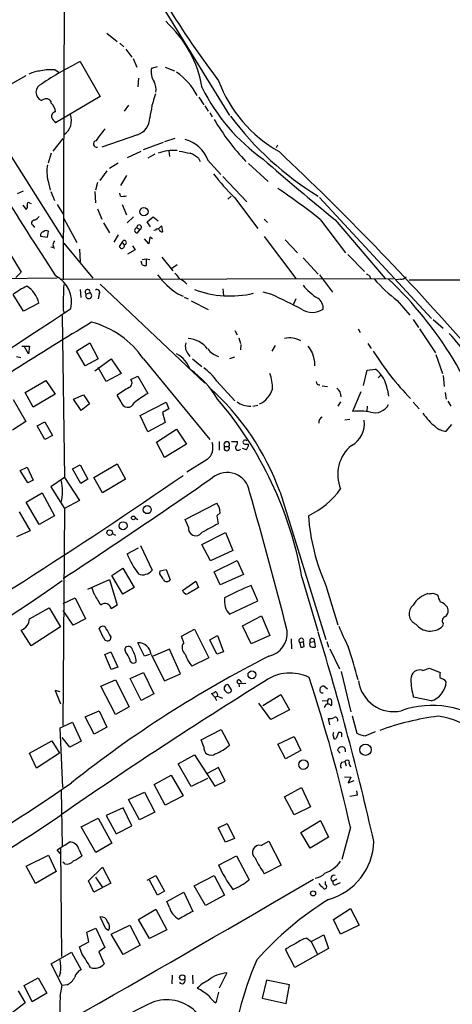
# Model space of a CAD drawing. Extents: x 3 to 976, y 17 to 897.
# Drawn here: x 799 to 866, y 115 to 268 of the extents above; entities that cross this region are included whole.
import ezdxf

# ---------------------------------------------------------------- set-up
doc = ezdxf.new("R2010")
doc.units = 0
doc.header["$MEASUREMENT"] = 0
doc.layers.add('MAIN', color=5, linetype='CONTINUOUS')

msp = doc.modelspace()

# ---------------------------------------------------------------- linework, layer by layer
at = {"layer": 'MAIN'}
for p, q in [((805.5187, 278.8073), (805.3493, 227.4147)), ((819.404, 272.034), (831.1727, 252.8993)), ((812.1227, 265.684), (813.7313, 264.414)), ((814.1547, 264.16), (814.7473, 263.5673)), ((815.086, 263.2287), (816.0173, 261.9587)), ((816.1867, 261.7893), (816.7793, 260.4347)), ((807.974, 261.2813), (811.1067, 255.8627)), ((819.0653, 260.2653), (819.9967, 260.5193)), ((821.182, 260.4347), (822.6213, 259.842)), ((799.5073, 259.08), (797.1367, 257.7253)), ((804.0793, 260.0113), (804.672, 259.6727)), ((817.0333, 258.7413), (816.9487, 257.3867)), ((802.386, 255.4393), (801.9627, 255.27)), ((811.1067, 255.8627), (804.164, 251.7987)), ((826.4313, 255.778), (827.1933, 254.5927)), ((815.5093, 254.508), (814.832, 253.5767)), ((827.3627, 254.4233), (827.8707, 253.5767)), ((828.1247, 253.3227), (828.4633, 252.73)), ((794.004, 251.6293), (805.3493, 233.7647)), ((805.2647, 249.3433), (803.7407, 247.396)), ((816.864, 249.936), (811.3607, 247.9887)), ((822.706, 249.3433), (821.0973, 248.8353)), ((817.7953, 247.65), (820.928, 248.7507)), ((838.6233, 248.3273), (838.454, 247.904)), ((803.4867, 247.0573), (802.9787, 245.5333)), ((815.34, 246.38), (817.4567, 247.396)), ((819.5733, 246.888), (818.4727, 246.2953)), ((821.7747, 247.396), (821.8593, 246.5493)), ((826.3467, 246.2953), (826.6007, 245.7873)), ((813.9007, 245.5333), (812.546, 244.6867)), ((827.786, 246.0413), (829.818, 243.7553)), ((834.136, 245.4487), (837.184, 242.6547)), ((812.1227, 244.348), (811.022, 242.824)), ((815.1707, 243.586), (814.2393, 242.062)), ((830.1567, 243.4167), (833.882, 239.522)), ((802.9787, 242.7393), (803.3173, 241.3)), ((810.6833, 242.4853), (810.3447, 241.3)), ((798.2373, 240.792), (799.1687, 241.2153)), ((803.402, 241.1307), (803.9947, 239.6913)), ((810.26, 241.1307), (810.3447, 239.3527)), ((814.2393, 240.3687), (814.1547, 240.8767)), ((831.4267, 240.3687), (830.9187, 239.9453)), ((831.9347, 240.1993), (835.5753, 235.3733)), ((845.1427, 240.1993), (862.584, 221.4033)), ((799.084, 239.014), (799.592, 238.3367)), ((800.1, 239.3527), (800.354, 239.268)), ((804.418, 239.0987), (805.3493, 237.5747)), ((814.4933, 239.0987), (815.1707, 237.49)), ((810.6833, 238.4213), (811.3607, 236.8127)), ((816.2713, 237.1513), (815.2553, 236.22)), ((818.388, 236.3893), (819.3193, 237.1513)), ((819.3193, 237.1513), (820.0813, 236.5587)), ((800.608, 235.8813), (800.862, 235.5427)), ((805.434, 236.8973), (807.466, 233.172)), ((811.6147, 236.22), (812.546, 234.696)), ((818.896, 235.6273), (818.388, 236.3893)), ((820.166, 235.2887), (820.5893, 235.7967)), ((820.5893, 235.7967), (820.7587, 234.8653)), ((836.5913, 236.8127), (837.0993, 236.3047)), ((845.312, 236.728), (849.2067, 231.5633)), ((847.598, 236.728), (855.3873, 227.584)), ((801.7933, 234.188), (802.894, 234.0187)), ((802.894, 234.0187), (803.0633, 234.95)), ((813.9007, 234.3573), (813.2233, 233.2567)), ((816.7793, 235.458), (817.2873, 235.204)), ((816.864, 234.696), (817.2873, 235.204)), ((818.8113, 234.0187), (818.642, 233.0027)), ((819.2347, 233.7647), (818.8113, 234.0187)), ((819.658, 235.1193), (819.404, 235.0347)), ((836.5913, 234.1033), (841.502, 227.584)), ((803.402, 232.4947), (803.91, 232.41)), ((805.434, 233.0873), (809.9213, 227.6687)), ((814.07, 232.5793), (814.4933, 233.172)), ((814.4933, 233.172), (814.832, 232.8333)), ((816.102, 232.664), (816.5253, 232.0713)), ((818.642, 233.0027), (817.9647, 233.7647)), ((839.8087, 233.5953), (841.756, 231.5633)), ((796.8827, 231.7327), (798.83, 228.6)), ((807.8893, 232.156), (807.974, 230.2087)), ((816.5253, 232.0713), (815.34, 231.394)), ((849.5453, 231.3093), (852.17, 228.6847)), ((817.626, 229.7007), (817.4567, 230.2933)), ((817.626, 230.5473), (818.2187, 230.632)), ((818.2187, 230.632), (818.2187, 229.616)), ((818.2187, 230.632), (818.8113, 230.5473)), ((820.674, 230.886), (822.3673, 228.7693)), ((822.198, 229.1927), (823.0447, 229.7853)), ((842.6027, 230.8013), (844.9733, 228.2613)), ((798.83, 228.6), (797.9833, 227.7533)), ((845.1427, 228.1767), (847.1747, 225.4673)), ((852.932, 228.0073), (853.1013, 227.584)), ((804.418, 227.6687), (780.542, 227.33)), ((804.8413, 227.4993), (856.6573, 227.584)), ((811.1067, 226.7373), (827.3627, 211.328)), ((857.758, 227.4993), (857.0807, 227.4147)), ((859.1127, 227.4147), (918.464, 227.4147)), ((799.1687, 222.504), (797.56, 225.1287)), ((807.974, 225.8907), (808.0587, 224.6207)), ((808.9053, 225.2133), (809.498, 225.3827)), ((810.9373, 225.2133), (810.768, 224.4513)), ((823.1293, 225.2133), (823.976, 224.8747)), ((830.1567, 225.9753), (830.2413, 224.9593)), ((837.7767, 225.1287), (836.422, 225.4673)), ((801.5393, 223.774), (799.1687, 222.504)), ((824.1453, 224.7053), (824.738, 224.4513)), ((825.246, 224.1127), (827.8707, 222.758)), ((841.502, 224.4513), (841.0787, 223.52)), ((857.25, 224.1973), (859.1973, 221.9113)), ((805.18, 221.8267), (805.5187, 196.6807)), ((805.3493, 222.6733), (805.5187, 222.1653)), ((859.7053, 221.234), (860.552, 219.964)), ((862.838, 221.234), (864.362, 219.8793)), ((832.0193, 219.5407), (832.358, 218.8633)), ((851.154, 219.7947), (851.4927, 219.202)), ((860.7213, 219.7947), (863.1767, 216.0693)), ((807.3813, 216.3233), (809.498, 217.5933)), ((809.498, 217.5933), (810.768, 215.138)), ((832.612, 218.3553), (832.866, 217.5087)), ((832.9507, 217.3393), (832.866, 216.4927)), ((852.678, 217.5087), (853.186, 216.7467)), ((798.9147, 217.0853), (800.1, 217.0853)), ((799.9307, 215.9), (799.2533, 217.0853)), ((800.1, 217.0853), (799.9307, 215.9)), ((808.736, 214.0373), (807.3813, 216.3233)), ((824.8227, 215.8153), (824.992, 215.4767)), ((838.2847, 217.17), (837.7767, 216.3233)), ((863.2613, 215.8153), (864.2773, 212.852)), ((798.068, 215.4767), (798.7453, 215.3073)), ((810.768, 215.138), (808.736, 214.0373)), ((810.26, 213.2753), (812.8, 215.138)), ((812.8, 215.138), (814.324, 212.852)), ((817.7953, 215.138), (828.1247, 202.6073)), ((825.4153, 215.138), (826.8547, 213.9527)), ((831.9347, 215.392), (831.1727, 215.138)), ((844.3807, 214.7147), (844.3807, 214.0373)), ((812.038, 211.582), (810.768, 213.7833)), ((814.324, 212.852), (812.038, 211.582)), ((852.0007, 210.9893), (852.5933, 213.36)), ((852.5933, 213.36), (853.8633, 213.5293)), ((799.4227, 209.8887), (802.64, 211.7513)), ((802.64, 211.7513), (804.0793, 209.6347)), ((815.848, 211.9207), (816.9487, 212.4287)), ((816.9487, 212.4287), (818.4727, 209.7193)), ((829.2253, 211.6667), (832.0193, 208.6187)), ((854.2867, 212.1747), (854.6253, 212.5133)), ((864.362, 212.5133), (864.5313, 210.82)), ((800.6927, 207.6027), (799.4227, 209.8887)), ((804.0793, 209.6347), (800.6927, 207.6027)), ((806.958, 208.8727), (808.482, 209.55)), ((808.482, 209.55), (809.4133, 208.1107)), ((845.566, 210.9047), (846.4127, 210.82)), ((851.5773, 209.9733), (850.3073, 206.9253)), ((855.726, 210.312), (855.8953, 209.296)), ((864.7007, 209.8887), (864.87, 208.8727)), ((797.56, 208.788), (799.5073, 205.4013)), ((808.1433, 207.0947), (806.958, 208.8727)), ((809.4133, 208.1107), (808.1433, 207.0947)), ((814.324, 208.4493), (813.7313, 209.4653)), ((817.2873, 206.3327), (821.3513, 208.3647)), ((821.3513, 208.3647), (821.7747, 207.3487)), ((848.4447, 208.4493), (848.0213, 207.772)), ((859.7053, 208.3647), (860.6367, 207.3487)), ((865.124, 208.534), (865.5473, 207.772)), ((821.7747, 207.3487), (820.7587, 206.756)), ((820.7587, 206.756), (821.182, 205.232)), ((834.8133, 207.772), (835.5753, 207.9413)), ((852.5933, 207.772), (852.5087, 206.9253)), ((799.5073, 205.4013), (797.4753, 204.0467)), ((801.2853, 204.724), (802.4707, 205.3167)), ((802.4707, 205.3167), (803.656, 203.2)), ((818.4727, 203.7927), (817.2873, 206.3327)), ((821.182, 205.232), (818.4727, 203.7927)), ((849.122, 205.6553), (849.884, 205.74)), ((802.4707, 202.6073), (801.2853, 204.724)), ((819.8273, 202.184), (822.96, 204.216)), ((822.96, 204.216), (824.484, 201.8453)), ((864.87, 203.8773), (865.7167, 204.8933)), ((803.656, 203.2), (802.4707, 202.6073)), ((821.0973, 199.8133), (819.8273, 202.184)), ((829.564, 202.2687), (829.564, 200.914)), ((831.5113, 202.2687), (832.4427, 202.2687)), ((824.484, 201.8453), (821.0973, 199.8133)), ((830.4107, 201.5067), (831.088, 201.5067)), ((833.7973, 200.9987), (833.2047, 201.168)), ((833.5433, 201.8453), (834.136, 201.8453)), ((827.7013, 199.4747), (824.5687, 197.5273)), ((798.6607, 197.7813), (799.7613, 198.2893)), ((799.846, 195.834), (798.6607, 197.7813)), ((799.7613, 198.2893), (800.6927, 196.2573)), ((806.7887, 198.0353), (807.974, 198.628)), ((808.0587, 195.7493), (806.7887, 198.0353)), ((807.974, 198.628), (809.1593, 196.4267)), ((810.0907, 196.6807), (813.7313, 198.7973)), ((813.7313, 198.7973), (815.0013, 196.4267)), ((800.6927, 196.2573), (799.846, 195.834)), ((805.5187, 196.6807), (803.402, 195.2413)), ((805.5187, 196.6807), (807.8893, 193.1247)), ((809.1593, 196.4267), (808.0587, 195.7493)), ((811.4453, 194.31), (810.0907, 196.6807)), ((815.0013, 196.4267), (811.4453, 194.31)), ((799.592, 192.8707), (802.0473, 194.31)), ((802.0473, 194.31), (803.9947, 190.754)), ((803.402, 195.2413), (805.5187, 191.8547)), ((839.0467, 194.3947), (846.1587, 171.5347)), ((801.624, 189.3993), (799.592, 192.8707)), ((807.8893, 193.1247), (805.5187, 191.8547)), ((798.4913, 191.3467), (800.1847, 188.3833)), ((805.5187, 191.8547), (805.2647, 158.1573)), ((824.3147, 190.1613), (829.2253, 192.7013)), ((803.9947, 190.754), (801.624, 189.3993)), ((816.5253, 190.4153), (816.9487, 190.1613)), ((824.8227, 188.976), (824.3147, 190.1613)), ((829.7333, 191.1773), (829.2253, 190.754)), ((829.2253, 190.754), (829.3947, 189.484)), ((800.1847, 188.3833), (798.068, 187.452)), ((826.8547, 186.2667), (830.58, 188.1293)), ((830.58, 188.1293), (831.6807, 185.3353)), ((812.9693, 187.96), (813.4773, 187.706)), ((815.2553, 184.8273), (817.0333, 185.7587)), ((817.372, 186.0973), (819.15, 182.2873)), ((828.2093, 183.7267), (826.8547, 186.2667)), ((831.6807, 185.3353), (828.2093, 183.7267)), ((828.802, 182.0333), (832.358, 183.8113)), ((832.358, 183.8113), (833.374, 181.61)), ((812.8847, 181.4407), (814.578, 182.626)), ((814.578, 182.626), (816.356, 179.578)), ((820.3353, 181.6947), (820.42, 182.2027)), ((820.42, 182.2027), (821.3513, 182.372)), ((821.3513, 182.372), (821.944, 180.7633)), ((829.7333, 180.0013), (828.802, 182.0333)), ((809.1593, 179.324), (812.546, 180.848)), ((812.546, 180.848), (813.7313, 176.8687)), ((814.578, 178.562), (812.8847, 181.4407)), ((823.8913, 179.1547), (825.9233, 180.594)), ((825.9233, 180.594), (826.3467, 179.578)), ((833.374, 181.61), (829.7333, 180.0013)), ((842.4333, 181.1867), (844.8887, 172.8047)), ((810.1753, 178.562), (809.8367, 179.4933)), ((816.356, 179.578), (814.578, 178.562)), ((835.5753, 177.546), (834.5593, 179.9167)), ((846.1587, 179.9167), (848.0213, 173.8207)), ((805.3493, 177.1227), (807.212, 177.9693)), ((807.212, 177.9693), (808.8207, 174.752)), ((831.1727, 175.4293), (835.5753, 177.546)), ((862.7533, 178.7313), (863.5153, 178.4773)), ((800.1, 174.752), (803.148, 176.4453)), ((803.148, 176.4453), (804.926, 173.482)), ((806.8733, 173.736), (805.3493, 176.022)), ((813.7313, 176.8687), (812.8, 176.276)), ((808.8207, 174.752), (806.8733, 173.736)), ((833.2047, 173.6513), (836.168, 175.1753)), ((836.168, 175.1753), (837.438, 172.1273)), ((800.354, 170.5187), (798.83, 172.974)), ((804.926, 173.482), (800.354, 170.5187)), ((811.6147, 171.7887), (810.9373, 173.228)), ((823.722, 172.0427), (825.754, 173.1433)), ((825.754, 173.1433), (827.9553, 168.656)), ((834.5593, 170.8573), (833.2047, 173.6513)), ((864.362, 173.99), (864.2773, 173.5667)), ((812.7153, 171.958), (812.6307, 171.45)), ((824.0607, 171.0267), (823.722, 172.0427)), ((828.1247, 171.45), (829.31, 172.1273)), ((829.2253, 169.2487), (828.1247, 171.45)), ((829.31, 172.1273), (830.2413, 169.5873)), ((837.438, 172.1273), (834.5593, 170.8573)), ((840.74, 171.6193), (840.8247, 170.0953)), ((815.086, 169.5027), (814.9167, 170.0953)), ((817.9647, 168.91), (816.9487, 171.0267)), ((821.8593, 170.0107), (819.3193, 168.91)), ((823.5527, 166.2007), (821.8593, 170.0107)), ((842.0947, 171.0267), (842.6873, 171.196)), ((842.0947, 171.0267), (842.264, 170.2647)), ((842.772, 170.434), (842.6873, 171.196)), ((843.7033, 171.1113), (844.3807, 171.196)), ((844.3807, 171.196), (844.4653, 170.3493)), ((846.328, 171.196), (846.582, 170.3493)), ((846.7513, 170.0953), (848.2753, 166.9627)), ((811.784, 169.164), (812.7153, 169.5873)), ((812.8, 166.878), (811.784, 169.164)), ((812.7153, 169.5873), (813.816, 167.2167)), ((818.7267, 169.164), (817.9647, 168.91)), ((818.9807, 169.164), (821.0973, 165.1)), ((827.9553, 168.656), (825.3307, 167.386)), ((830.2413, 169.5873), (829.2253, 169.2487)), ((813.816, 167.2167), (812.8, 166.878)), ((861.2293, 166.7087), (862.2453, 167.0473)), ((862.2453, 167.0473), (863.9387, 166.37)), ((811.1913, 164.2533), (813.4773, 165.2693)), ((813.4773, 165.2693), (815.594, 161.036)), ((815.7633, 165.4387), (817.7953, 166.37)), ((817.4567, 162.052), (815.7633, 165.4387)), ((817.7953, 166.37), (819.404, 163.068)), ((821.0973, 165.1), (823.5527, 166.2007)), ((832.6967, 165.2693), (833.0353, 164.846)), ((848.5293, 166.5393), (850.0533, 160.274)), ((813.4773, 159.8507), (811.1913, 164.2533)), ((830.9187, 164.5073), (831.5113, 163.576)), ((832.612, 164.6767), (833.7127, 164.7613)), ((832.612, 164.6767), (832.6967, 164.1687)), ((846.4127, 163.83), (845.82, 164.2533)), ((804.8413, 163.4067), (804.0793, 163.576)), ((804.0793, 163.576), (804.926, 161.544)), ((819.404, 163.068), (817.4567, 162.052)), ((828.8867, 162.56), (828.3787, 163.1527)), ((828.8867, 162.56), (829.31, 162.7293)), ((828.8867, 162.56), (829.1407, 162.052)), ((829.31, 162.7293), (830.072, 162.3907)), ((836.3373, 161.29), (839.1313, 162.9833)), ((839.1313, 162.9833), (840.486, 160.6127)), ((862.4993, 161.9673), (859.79, 162.56)), ((815.594, 161.036), (813.4773, 159.8507)), ((837.6073, 159.0887), (835.7447, 161.6287)), ((840.486, 160.6127), (837.6073, 159.0887)), ((845.566, 161.9673), (846.4127, 162.052)), ((846.4127, 162.052), (846.4127, 161.4593)), ((846.9207, 161.29), (847.09, 161.3747)), ((808.736, 159.512), (810.9373, 160.4433)), ((810.1753, 156.8027), (808.736, 159.512)), ((810.9373, 160.4433), (812.1227, 157.9033)), ((846.7513, 158.242), (846.582, 159.258)), ((850.2227, 159.6813), (850.9847, 156.972)), ((804.8413, 157.8187), (806.7887, 158.6653)), ((805.2647, 148.5053), (804.8413, 157.8187)), ((806.7887, 158.6653), (808.1433, 155.702)), ((812.1227, 157.9033), (810.1753, 156.8027)), ((826.77, 155.956), (829.9027, 157.5647)), ((829.9027, 157.5647), (831.1727, 155.1093)), ((806.3653, 154.7707), (805.18, 156.2947)), ((838.708, 155.2787), (841.248, 156.464)), ((841.248, 156.464), (842.264, 154.2627)), ((848.106, 157.0567), (847.7673, 156.1253)), ((848.2753, 157.0567), (848.106, 157.0567)), ((852.2547, 156.5487), (853.8633, 157.226)), ((800.1, 153.8393), (803.5713, 155.7867)), ((803.5713, 155.7867), (804.7567, 153.8393)), ((808.1433, 155.702), (806.3653, 154.7707)), ((827.1933, 154.8553), (826.77, 155.956)), ((839.8933, 152.9927), (838.708, 155.2787)), ((801.2007, 151.5533), (800.1, 153.8393)), ((804.7567, 153.8393), (801.2007, 151.5533)), ((823.214, 152.2307), (825.754, 153.5853)), ((825.754, 153.5853), (828.8867, 148.7593)), ((842.264, 154.2627), (839.8933, 152.9927)), ((848.36, 153.8393), (847.9367, 154.3473)), ((825.246, 148.6747), (823.214, 152.2307)), ((829.4793, 151.638), (827.7013, 150.7067)), ((830.4953, 149.5213), (829.4793, 151.638)), ((848.614, 152.4847), (849.122, 152.5693)), ((849.122, 152.5693), (849.2913, 151.892)), ((849.7993, 152.2307), (849.9687, 151.7227)), ((819.4887, 149.0133), (822.1133, 150.4527)), ((822.1133, 150.4527), (823.976, 147.2353)), ((827.786, 149.9447), (825.246, 148.6747)), ((849.0373, 150.1987), (850.0533, 150.114)), ((850.0533, 150.114), (849.63, 149.2673)), ((821.182, 145.796), (819.4887, 149.0133)), ((828.8867, 148.7593), (830.4953, 149.5213)), ((839.724, 147.066), (842.3487, 148.5053)), ((842.3487, 148.5053), (843.788, 145.542)), ((849.63, 149.2673), (850.5613, 149.606)), ((805.0107, 148.082), (805.18, 139.446)), ((815.5093, 146.6427), (817.9647, 147.828)), ((817.9647, 147.828), (819.5733, 144.6953)), ((823.976, 147.2353), (821.182, 145.796)), ((841.248, 144.272), (839.724, 147.066)), ((851.0693, 147.32), (850.9847, 147.9973)), ((814.6627, 145.3727), (812.038, 144.1873)), ((816.0173, 142.5787), (814.6627, 145.3727)), ((817.2027, 143.51), (815.5093, 146.6427)), ((843.788, 145.542), (841.248, 144.272)), ((812.038, 144.1873), (813.562, 141.3087)), ((819.5733, 144.6953), (817.2027, 143.51)), ((808.1433, 142.4093), (810.768, 143.764)), ((810.4293, 138.43), (808.1433, 142.4093)), ((810.768, 143.764), (812.8847, 139.8693)), ((813.562, 141.3087), (816.0173, 142.5787)), ((829.3947, 142.24), (830.834, 142.9173)), ((830.834, 142.9173), (831.9347, 140.6313)), ((842.264, 141.5627), (845.312, 143.4253)), ((845.312, 143.4253), (846.582, 140.8007)), ((849.9687, 142.3247), (848.614, 137.3293)), ((830.58, 140.0387), (829.3947, 142.24)), ((843.7033, 139.1073), (842.264, 141.5627)), ((846.582, 140.8007), (843.7033, 139.1073)), ((812.8847, 139.8693), (810.4293, 138.43)), ((831.9347, 140.6313), (830.58, 140.0387)), ((836.0833, 139.5307), (837.2687, 140.208)), ((837.2687, 140.208), (839.216, 136.4827)), ((799.592, 136.3133), (803.0633, 138.0067)), ((803.0633, 138.0067), (804.2487, 135.4667)), ((804.8413, 138.2607), (804.418, 138.8533)), ((804.926, 139.1073), (805.0953, 122.2587)), ((807.8047, 138.8533), (808.228, 137.922)), ((829.4793, 136.4827), (832.2733, 137.922)), ((832.2733, 137.922), (834.2207, 134.1967)), ((801.0313, 133.604), (799.592, 136.3133)), ((805.6033, 136.652), (805.2647, 136.906)), ((809.244, 134.0273), (811.4453, 136.144)), ((811.4453, 136.144), (812.7153, 133.6887)), ((839.216, 136.4827), (836.5913, 135.128)), ((804.2487, 135.4667), (801.0313, 133.604)), ((810.3447, 134.62), (811.4453, 133.0113)), ((818.388, 134.112), (819.7427, 134.874)), ((819.7427, 134.874), (821.0973, 132.4187)), ((825.6693, 133.2653), (828.802, 134.874)), ((828.802, 134.874), (830.4107, 131.826)), ((810.0907, 132.2493), (809.244, 134.0273)), ((812.7153, 133.6887), (810.0907, 132.2493)), ((819.9967, 131.826), (818.7267, 134.112)), ((827.4473, 130.2173), (825.6693, 133.2653)), ((846.074, 133.4347), (846.074, 133.9427)), ((847.852, 134.2813), (847.2593, 133.9427)), ((847.852, 133.5193), (848.4447, 133.7733)), ((821.0973, 132.4187), (819.9967, 131.826)), ((821.436, 130.81), (824.0607, 132.2493)), ((824.0607, 132.2493), (825.5, 129.286)), ((830.4107, 131.826), (827.4473, 130.2173)), ((821.8593, 129.8787), (821.436, 130.81)), ((817.0333, 128.016), (819.7427, 129.6247)), ((819.7427, 129.6247), (821.436, 126.4073)), ((847.344, 128.016), (849.9687, 129.7093)), ((849.9687, 129.7093), (851.3233, 127.1693)), ((811.9533, 126.5767), (811.1067, 128.4393)), ((812.8, 125.73), (815.6787, 127.1693)), ((815.6787, 127.1693), (817.2873, 124.0367)), ((818.7267, 125.0527), (817.0333, 128.016)), ((848.4447, 125.73), (847.344, 128.016)), ((851.3233, 127.1693), (848.4447, 125.73)), ((808.99, 126.0687), (810.4293, 126.6613)), ((809.3287, 124.5447), (808.99, 126.0687)), ((810.4293, 126.6613), (811.784, 123.698)), ((812.3767, 126.3227), (811.9533, 126.5767)), ((814.6627, 122.5973), (812.8, 125.73)), ((821.436, 126.4073), (818.7267, 125.0527)), ((843.8727, 124.6293), (845.82, 125.6453)), ((845.82, 125.6453), (846.582, 123.5287)), ((807.8893, 123.7827), (809.3287, 124.5447)), ((817.2873, 124.0367), (814.6627, 122.5973)), ((843.1953, 125.1373), (843.8727, 124.6293)), ((843.8727, 124.6293), (844.804, 122.682)), ((803.4867, 121.158), (806.6193, 122.936)), ((806.6193, 122.936), (808.1433, 120.2267)), ((808.228, 122.7667), (807.8893, 123.7827)), ((811.784, 123.698), (810.8527, 123.0207)), ((810.8527, 123.0207), (811.6993, 121.158)), ((841.3327, 120.5653), (839.8933, 123.3593)), ((846.582, 123.5287), (841.3327, 120.5653)), ((805.18, 117.7713), (803.4867, 121.158)), ((804.926, 119.8033), (804.672, 119.126)), ((822.2827, 119.38), (822.198, 118.0253)), ((825.4153, 119.38), (825.5, 118.0253)), ((830.7493, 119.7187), (829.564, 117.348)), ((799.2533, 117.7713), (801.4547, 118.9567)), ((801.4547, 118.9567), (802.8093, 116.586)), ((805.942, 117.856), (805.18, 117.7713)), ((836.93, 118.618), (836.2527, 115.824)), ((840.486, 117.856), (836.93, 118.618)), ((839.978, 114.9773), (840.486, 117.856)), ((798.322, 116.9247), (799.4227, 115.062)), ((800.5233, 115.2313), (799.2533, 117.7713)), ((802.8093, 116.586), (800.5233, 115.2313)), ((804.8413, 116.078), (805.18, 117.7713)), ((829.4793, 116.7553), (829.056, 115.062)), ((799.4227, 115.062), (797.3907, 113.538)), ((836.2527, 115.824), (839.978, 114.9773))]:
    msp.add_line(p, q, dxfattribs=at)
for centre, radius in [((817.8861, 237.9783), 0.6492), ((818.4002, 191.691), 0.623), ((814.6444, 189.1793), 0.6247), ((816.2374, 190.4154), 0.2878), ((812.5541, 188.1223), 0.4337), ((834.6683, 166.0368), 0.6123), ((852.3138, 154.3948), 0.8758), ((842.6661, 152.0784), 0.7345), ((844.1709, 132.0724), 0.3939), ((823.8472, 119.0156), 0.4163)]:
    msp.add_circle(centre, radius, dxfattribs=at)
for centre, radius, start, end in [((953.8875, 352.3022), 155.918, 206.686252, 217.069231), ((809.1519, 254.1713), 18.0463, 9.71735, 47.831216), ((803.4863, 253.3266), 6.711, 84.930559, 103.866033), ((831.2992, 213.9482), 52.7682, 116.233541, 123.776165), ((821.7468, 259.701), 2.7402, 168.115973, 214.506046), ((802.1076, 255.3313), 4.5166, 92.913909, 117.597066), ((816.0383, 250.3141), 11.6402, 29.420872, 53.513056), ((802.4749, 256.54), 1.3694, 111.96457, 248.03543), ((817.2019, 256.9632), 2.5758, 350.543529, 27.402675), ((853.6625, 270.4655), 29.8269, 206.370213, 234.688754), ((849.1243, 265.5762), 20.943, 200.277661, 240.706642), ((802.7247, 254.7498), 0.7681, 7.247141, 116.161449), ((836.735, 250.4458), 18.048, 161.119715, 173.270523), ((801.6242, 253.0689), 2.5748, 9.457932, 43.667122), ((804.2003, 252.8147), 0.6783, 93.067841, 201.989624), ((805.3925, 253.3657), 1.9912, 203.846208, 231.904188), ((804.0141, 252.1276), 2.6114, 302.938509, 21.123835), ((816.0446, 252.5786), 2.7668, 287.227274, 359.629313), ((870.8247, 282.3698), 49.3192, 216.816992, 238.387977), ((823.3911, 240.4754), 15.5164, 137.953118, 146.65374), ((859.7676, 270.5222), 35.9259, 210.466151, 223.511248), ((810.5717, 248.5006), 0.5238, 105.774118, 282.298691), ((823.0565, 244.2902), 5.0433, 20.3171, 75.553197), ((822.4642, 240.9615), 6.545, 84.911537, 111.350951), ((908.9059, 670.5811), 431.7404, 258.574825, 258.804006), ((823.3016, 242.6595), 4.7425, 50.052738, 68.01934), ((535.9877, -74.6242), 442.0233, 41.295411, 46.745948), ((809.2204, 244.2189), 6.4147, 170.484815, 193.335853), ((1054.7448, 494.4089), 330.6195, 228.673839, 231.204587), ((854.9934, 263.819), 33.009, 217.247498, 225.688571), ((1294.8551, 550.0789), 586.9479, 211.6629603, 213.2794229), ((814.4509, 243.2083), 2.8475, 265.738336, 284.642376), ((791.9287, 170.6087), 84.9796, 51.08334, 56.600285), ((799.1688, 238.8023), 0.6292, 312.268789, 19.661787), ((799.9731, 239.1409), 0.2469, 59.072061, 210.927939), ((800.057, 238.4645), 1.9912, 293.846208, 321.904188), ((800.8197, 236.2341), 0.4114, 84.098158, 239.033855), ((817.1387, 235.5417), 0.369, 293.7512, 193.10983), ((802.386, 234.2726), 0.5987, 98.132809, 188.123335), ((802.7367, 234.4179), 0.6243, 58.458631, 134.22122), ((816.8217, 235.077), 0.3834, 96.350095, 276.33524), ((819.9928, 234.8924), 0.4045, 50.386678, 145.873798), ((820.691, 235.3141), 0.4539, 194.039305, 278.578205), ((804.5591, 232.8333), 0.8184, 133.598957, 226.396215), ((814.4616, 232.6746), 0.403, 193.677654, 23.19299), ((814.832, 233.172), 0.3387, 270, 180), ((802.9063, 231.802), 1.1735, 21.952822, 31.20575), ((818.0492, 230.5463), 0.9456, 243.413271, 280.325982), ((802.1467, 223.9727), 4.5108, 346.599618, 63.434949), ((830.3986, 236.035), 13.0366, 217.069871, 236.109414), ((1034.7225, 397.3346), 271.0711, 218.542738, 218.771917), ((937.3606, 355.1881), 152.6537, 236.192759, 236.421922), ((805.3467, 214.5496), 13.1358, 115.571924, 126.354763), ((797.6307, 222.9735), 3.9898, 11.574392, 59.148549), ((851.1382, 223.6893), 45.8002, 176.29021, 181.271115), ((821.2961, 223.4087), 4.6679, 45.486046, 63.439889), ((849.4613, 231.982), 8.738, 218.286642, 238.445851), ((870.2931, 241.8095), 21.916, 220.764855, 233.477393), ((814.7227, 183.9611), 59.9229, 16.012536, 46.599603), ((857.8547, 228.4851), 0.9906, 264.397613, 319.212375), ((809.1406, 225.5117), 0.38, 340.153453, 231.742847), ((809.299, 224.9575), 0.4695, 146.986876, 64.919699), ((810.5987, 225.4673), 0.4234, 323.124688, 126.867191), ((831.3033, 240.6719), 15.7886, 249.422378, 283.160374), ((268.5727, -918.9943), 1277.893, 63.3203554, 63.5495422), ((843.9209, 222.9938), 1.8207, 355.239494, 57.889876), ((-224.2083, 1782.3003), 1869.2446, 301.5869909, 303.4646383), ((844.042, 225.4036), 3.0701, 236.52681, 303.47319), ((1197.0267, -416.8733), 746.0714, 121.2709142, 123.4338628), ((806.1499, 207.1646), 14.1135, 34.398755, 75.213169), ((855.0357, 208.2682), 14.8692, 28.626513, 46.381289), ((826.0432, 217.0453), 1.7328, 161.564006, 225.222121), ((824.4495, 214.0322), 4.2483, 38.244868, 86.106081), ((840.5516, 214.7834), 3.5842, 61.459966, 103.350362), ((820.7992, 211.8971), 4.5489, 19.89013, 61.639443), ((830.7808, 219.1382), 3.8859, 219.585072, 250.431968), ((1097.7262, 385.9175), 305.2934, 213.57418, 213.803342), ((1182.8552, 300.0655), 349.0698, 193.923646, 194.152833), ((891.7778, 240.2892), 45.1405, 212.067502, 223.955326), ((817.2903, 201.9892), 13.8512, 29.799113, 55.795723), ((822.1544, 206.6278), 8.6826, 35.474622, 54.525378), ((831.9379, 210.6396), 5.9284, 357.651796, 21.912321), ((850.6487, 209.5203), 5.1387, 8.862723, 51.275762), ((815.18, 211.3939), 0.8507, 299.120019, 38.260116), ((845.1851, 211.6244), 0.552, 184.405074, 274.384376), ((822.0725, 198.4145), 13.8454, 117.899143, 127.045691), ((825.2279, 197.5087), 13.9546, 118.952432, 129.476953), ((801.3633, 180.7511), 40.0773, 19.903226, 48.431237), ((834.2332, 211.5755), 3.8148, 294.733705, 342.000588), ((846.8363, 209.2115), 1.693, 359.993231, 53.13484), ((815.3645, 208.6583), 1.0612, 191.357578, 339.115991), ((785.1337, 170.9797), 58.2016, 10.100375, 40.621924), ((834.3932, 211.1634), 3.3924, 233.135169, 271.376631), ((853.7788, 209.1294), 2.3869, 253.510215, 332.46551), ((851.476, 199.3415), 7.6733, 77.771423, 98.760639), ((870.6698, 213.403), 11.5948, 215.491378, 229.740718), ((845.9108, 205.2864), 0.8641, 113.518131, 189.263921), ((848.4205, 204.9689), 3.7139, 297.545497, 9.325364), ((864.9715, 206.586), 2.7106, 228.537083, 267.854025), ((826.3329, 201.2949), 2.2772, 306.935315, 20.685617), ((830.7494, 201.8012), 0.4488, 318.98463, 221.006993), ((831.4572, 202.1718), 0.9903, 310.782042, 5.615598), ((833.6057, 202.1706), 0.3312, 33.474184, 259.14126), ((830.7493, 201.2527), 0.4234, 143.124688, 36.867191), ((832.5274, 201.3479), 0.4298, 170.073098, 321.994044), ((832.7816, 201.8961), 1.3554, 318.538483, 357.851992), ((853.8025, 197.1616), 5.8145, 129.067474, 202.860756), ((830.7852, 193.9024), 3.5671, 9.307316, 128.842429), ((328.8974, 916.3193), 873.2098, 300.6283135, 304.5387939), ((798.1747, 194.5217), 7.0529, 345.753329, 14.245883), ((270.9703, 997.4849), 975.7972, 303.2047941, 304.8484218), ((121.4109, -10.0069), 741.6421, 14.2769867, 16.0049771), ((838.0109, 202.3841), 12.8388, 295.061459, 324.358152), ((827.1304, 191.1563), 2.603, 0.462248, 36.408974), ((875.2196, 192.9395), 31.8454, 183.935215, 204.138154), ((825.9188, 188.7449), 1.1202, 168.094219, 326.664578), ((1166.7939, -446.1824), 719.6596, 117.9584818, 118.1876685), ((828.3878, 190.2102), 14.1929, 202.288307, 216.868687), ((817.6894, 183.4279), 1.8532, 249.265923, 322.013297), ((655.701, 392.1366), 258.9564, 291.148916, 305.256384), ((818.4589, 179.8464), 2.6338, 20.372473, 44.567756), ((821.436, 181.1443), 0.635, 216.869898, 323.130102), ((824.625, 179.3098), 0.7499, 191.936271, 265.694466), ((1079.4452, -265.4081), 511.9292, 119.630286, 119.85948), ((845.7888, 150.6015), 31.3924, 110.959871, 119.331844), ((387.3399, -76.2957), 493.7026, 30.849669, 31.078842), ((833.6095, 177.5447), 3.2269, 172.438914, 220.961435), ((863.2195, 174.709), 4.1248, 107.323116, 148.426623), ((862.2031, 180.2131), 1.5807, 262.299482, 290.370222), ((866.6637, 179.0568), 3.2013, 190.42923, 211.655927), ((811.8353, 176.1372), 0.9746, 8.187467, 131.360135), ((860.8446, 175.5195), 1.7658, 130.178628, 246.082646), ((863.2185, 175.3018), 2.1963, 34.001187, 70.858058), ((863.902, 175.9886), 1.2596, 314.530373, 25.456305), ((798.0572, 174.8686), 2.0461, 292.190357, 356.733186), ((864.9268, 174.4045), 0.7006, 101.651538, 216.274502), ((811.4719, 172.9804), 0.5892, 16.053614, 155.148786), ((1108.7095, 341.8801), 341.3006, 209.629767, 209.858944), ((836.4571, 172.5279), 3.7079, 282.643787, 5.593429), ((872.9155, 183.0294), 26.4737, 200.942898, 208.409475), ((862.3618, 175.6821), 2.8538, 218.508046, 312.160919), ((812.2497, 172.0002), 0.6692, 198.421413, 304.701651), ((842.33, 171.325), 0.3799, 340.148332, 231.73351), ((844.0213, 171.3193), 0.38, 341.064352, 213.18822), ((409.4641, 39.5502), 455.3898, 12.758995, 16.992369), ((815.4811, 169.8131), 0.631, 10.305659, 153.434949), ((812.6926, 167.8155), 4.0098, 3.543088, 31.758497), ((816.9889, 169.0308), 1.9963, 3.825912, 91.153855), ((825.067, 170.2633), 1.2631, 142.815294, 233.444009), ((800.1905, 297.3568), 133.8752, 288.316987, 288.546157), ((844.3388, 170.7726), 0.7201, 151.943894, 208.049084), ((844.2539, 171.9175), 1.5824, 249.637627, 277.677432), ((780.505, 147.2294), 72.9158, 14.324134, 18.556409), ((919.2379, 7.2765), 181.2301, 116.890934, 128.419345), ((812.41, 167.3518), 3.4333, 17.811683, 38.791426), ((816.2472, 168.4141), 0.5686, 181.219304, 321.906726), ((829.067, 170.6324), 4.9497, 196.233673, 220.986755), ((860.7576, 165.3994), 1.3916, 70.187488, 181.869513), ((832.6315, 164.9763), 0.3002, 77.454629, 266.276055), ((840.5699, 159.7198), 6.5922, 63.279471, 125.298624), ((617.9202, 90.7253), 237.7162, 12.536588, 18.361344), ((867.7783, 165.1993), 8.413, 178.946377, 198.283333), ((864.9118, 165.9466), 1.0612, 156.485935, 203.509115), ((863.493, 163.7948), 1.785, 39.519536, 75.541035), ((1222.0286, -456.8122), 731.5778, 121.7777682, 124.7519918), ((830.8763, 163.957), 0.552, 85.594129, 237.533585), ((845.6296, 163.6607), 0.4365, 157.177171, 284.017137), ((845.6882, 163.8112), 0.4613, 73.399492, 177.664214), ((856.6653, 165.7847), 5.4696, 187.191281, 282.430867), ((861.4107, 165.2681), 3.4757, 288.252495, 354.429323), ((828.3199, 164.1082), 0.9573, 273.521453, 312.879217), ((828.8232, 162.9093), 0.519, 339.707536, 73.41919), ((831.0261, 163.7485), 0.515, 209.9657, 340.428505), ((846.7239, 161.9898), 0.3174, 27.566031, 168.697149), ((845.5251, 161.5865), 1.5792, 352.29219, 20.390429), ((719.074, 245.8553), 152.6261, 326.200547, 326.42973), ((846.455, 160.8666), 0.6294, 42.276138, 109.655661), ((862.6883, 146.9749), 14.3135, 50.835502, 109.787487), ((846.8361, 160.1893), 0.9653, 254.738635, 307.87186), ((847.598, 159.0584), 0.4059, 326.556575, 114.651903), ((868.8074, 118.4256), 41.4991, 97.208603, 110.107539), ((861.8128, 146.9219), 12.8002, 50.527296, 81.973967), ((847.9371, 156.718), 0.683, 150.270726, 209.729274), ((847.598, 156.3229), 0.2602, 167.480746, 310.589353), ((848.4023, 156.8874), 0.2117, 359.972935, 126.875312), ((721.614, 156.6333), 127.0003, 359.885409, 0.114591), ((852.9323, 160.6986), 4.2048, 242.40748, 260.72652), ((828.3101, 154.6729), 1.1315, 170.724135, 305.757832), ((826.3459, 160.4873), 7.2264, 291.303464, 311.908242), ((848.6925, 154.0452), 0.8139, 95.534773, 158.212969), ((848.6154, 154.2449), 0.6104, 345.620004, 90.131412), ((849.3391, 151.9492), 0.9014, 143.553434, 206.053368), ((849.4607, 152.4001), 0.3786, 333.421413, 153.455252), ((687.4548, 318.5952), 207.0558, 291.07659, 305.135965), ((852.5567, 132.6722), 14.7231, 95.798183, 100.458938), ((697.6828, 299.844), 189.0024, 290.825885, 304.601489), ((508.988, 605.1388), 551.9973, 302.357602, 302.586776), ((806.3907, 138.6077), 1.4352, 9.853494, 94.395644), ((835.845, 138.4483), 1.1084, 77.583897, 231.299826), ((843.9893, 140.4174), 9.6245, 285.627709, 358.248915), ((805.1793, 141.5638), 4.7495, 291.99384, 309.934081), ((805.8261, 138.1183), 1.4831, 261.360161, 319.747762), ((850.2946, 145.9687), 22.8749, 204.499821, 215.538406), ((850.9371, 145.187), 17.521, 205.720168, 215.037402), ((844.0945, 140.2603), 5.3915, 290.575449, 323.790268), ((844.233, 136.8202), 2.3809, 275.599245, 317.532867), ((847.4287, 134.4083), 0.4879, 70.023916, 250.008867), ((-788.5727, 2921.5023), 3230.2607, 298.9074275, 300.3622302), ((828.1269, 141.4743), 9.492, 291.987255, 309.940667), ((1014.7215, 302.5902), 239.462, 224.885409, 225.114592), ((845.9943, 133.1209), 0.3237, 216.862818, 75.749151), ((847.5821, 133.7681), 0.367, 151.59139, 317.329429), ((873.6469, 87.6193), 51.2574, 121.871753, 138.249923), ((824.6692, 130.6818), 2.9224, 195.950513, 242.032808), ((1120.7289, -421.6401), 625.0437, 118.1858557, 118.415035), ((811.2099, 127.4126), 1.0319, 14.863105, 95.739876), ((811.502, 126.9012), 1.0487, 326.520561, 47.736234), ((844.4234, 117.39), 7.4936, 112.94529, 127.194852), ((844.0838, 121.2435), 3.9939, 102.853864, 130.273593), ((258.5665, -217.0021), 646.197, 31.4927604, 31.7219479), ((798.0728, 120.4808), 6.8866, 354.354146, 10.626248), ((810.2386, 122.2987), 1.8533, 249.273894, 322.012763), ((881.8547, 101.562), 50.6465, 156.508061, 175.834661), ((808.8209, 118.6178), 1.7458, 112.838749, 165.960573), ((831.0577, 114.8819), 4.8466, 93.648307, 131.114973), ((804.5023, 120.481), 2.9939, 298.742881, 331.257119), ((823.7951, 118.5141), 0.474, 209.690911, 23.444589), ((829.5868, 114.2793), 4.5871, 111.96957, 138.011395), ((822.1754, 109.4188), 8.8819, 49.401574, 63.219733), ((967.0436, -181.0911), 331.1032, 116.53018, 121.765969), ((904.4855, 113.962), 99.6667, 178.783475, 183.555751), ((821.4192, 109.1862), 6.3778, 340.938343, 110.842145), ((832.0605, 119.1672), 5.0872, 216.199526, 233.800475)]:
    msp.add_arc(centre, radius, start, end, dxfattribs=at)

doc.saveas('drawing.dxf')
